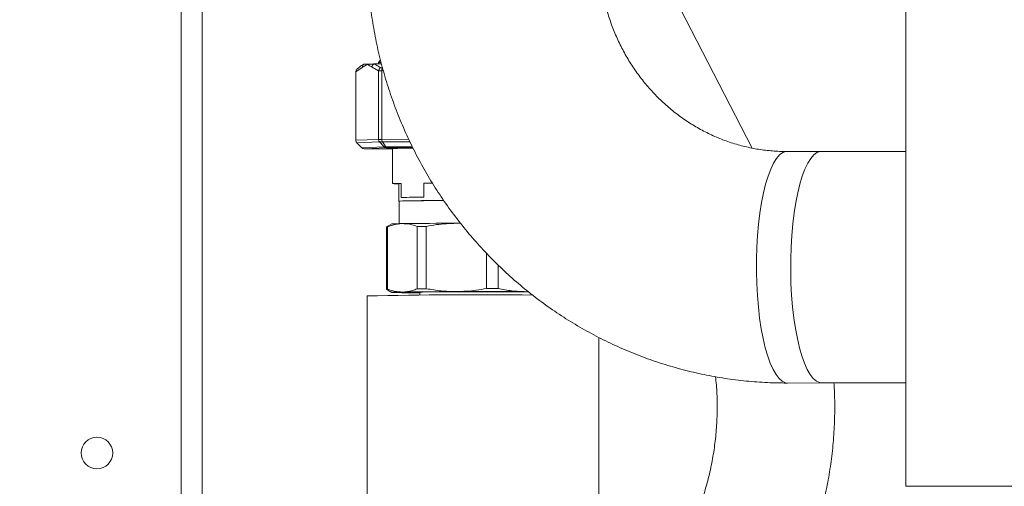
# Model space of a CAD drawing. Units: millimetres. Extents: x 25 to 338, y 48 to 249.
# Drawn here: x 306 to 320, y 151 to 158 of the extents above; entities that cross this region are included whole.
import ezdxf

# ---------------------------------------------------------------- set-up
doc = ezdxf.new("R2010")
doc.units = ezdxf.units.MM
doc.styles.add('SLDTEXTSTYLE2', font='TXT', dxfattribs={"width": 0.605})
doc.dimstyles.new('SLDDIMSTYLE0', dxfattribs={"dimtxt": 3, "dimasz": 2.5, "dimexe": 0, "dimexo": 0.0625, "dimgap": 0.75, "dimtad": 1, "dimlfac": 20, "dimrnd": 1e-09, "dimzin": 12, "dimdsep": 46, "dimtxsty": 'SLDTEXTSTYLE2', "dimsah": 1, "dimcen": 0.09, "dimadec": 0, "dimazin": 3, "dimtfac": 1, "dimtofl": 0, "dimtmove": 0, "dimatfit": 3, "dimfxl": 1, "dimfrac": 2, "dimtolj": 1, "dimtzin": 12, "dimarcsym": 0})

# ---------------------------------------------------------------- blocks, each defined once
blk = doc.blocks.new('_D_12')
at = {"color": 7, "linetype": 'Continuous', "lineweight": 0}
for p, q in [((311.619, 223.324), (291.169, 223.324)), ((293.169, 223.324), (293.169, 137.174)), ((318.519, 137.174), (291.169, 137.174))]:
    blk.add_line(p, q, dxfattribs=at)
for points in [[(293.169, 223.324), (292.859, 220.824), (293.479, 220.824)], [(293.169, 137.174), (293.479, 139.674), (292.859, 139.674)]]:
    blk.add_solid(points, dxfattribs=at)
at = {"color": 7, "linetype": 'Continuous', "lineweight": 0, "insert": (289.302, 174.29, 26.83), "char_height": 3, "attachment_point": 1, "rotation": 90, "style": 'SLDTEXTSTYLE2'}
blk.add_mtext('1723', dxfattribs=at)

msp = doc.modelspace()

# ---------------------------------------------------------------- linework, layer by layer
at = {"color": 7, "linetype": 'Continuous', "lineweight": 15}
for p, q in [((318.81863, 179.94858), (318.81863, 151.19858)), ((308.79363, 174.57374), (308.79363, 146.95352)), ((316.63112, 156.01951), (314.44363, 160.26494)), ((311.33598, 157.27211), (311.30343, 157.23957)), ((311.07466, 157.17104), (310.98306, 157.10826)), ((311.09381, 157.21342), (311.07223, 157.20097)), ((311.30694, 157.11895), (311.21534, 157.17569)), ((311.30338, 157.23947), (311.30338, 157.22001)), ((311.30701, 157.12098), (311.30694, 157.11895)), ((311.30694, 157.11895), (311.30694, 156.14276)), ((311.35137, 157.12148), (311.30701, 157.12098)), ((311.35144, 157.11944), (311.35137, 157.12148)), ((311.35144, 157.11944), (311.35144, 156.14326)), ((310.98306, 157.10826), (310.98307, 157.11029)), ((310.98306, 157.10826), (310.98306, 156.13207)), ((310.98306, 156.13207), (311.30694, 156.14276)), ((311.35144, 156.14326), (311.30694, 156.14276)), ((311.32047, 156.10735), (310.99793, 156.09671)), ((310.99793, 156.09671), (311.0698, 156.02596)), ((311.0698, 156.02596), (311.38575, 156.03639)), ((311.41836, 156.02162), (311.10576, 156.0113)), ((311.1094, 156.0111), (311.50613, 156.00559)), ((311.36133, 156.10781), (311.32047, 156.10735)), ((311.32047, 156.10735), (311.38575, 156.03639)), ((311.36133, 156.10781), (311.40921, 156.03665)), ((311.50613, 156.01727), (311.50613, 155.51328)), ((311.79893, 156.01806), (311.5072, 156.0137)), ((311.5072, 155.51372), (311.5072, 156.0137)), ((317.61433, 155.97221), (317.12648, 155.97109)), ((311.6262, 155.51549), (311.5072, 155.51372)), ((311.59613, 155.51328), (311.59613, 155.26329)), ((311.6262, 155.3155), (311.6262, 155.51549)), ((312.06957, 155.52212), (311.95057, 155.52034)), ((311.95057, 155.52034), (311.95057, 155.32035)), ((311.59863, 155.26329), (311.59863, 154.94255)), ((311.41953, 154.89541), (311.42871, 154.89971)), ((311.41953, 154.00705), (311.41953, 154.89541)), ((311.49377, 154.93845), (311.4282, 154.9006)), ((311.43576, 154.8968), (311.43576, 154.00843)), ((311.85722, 154.01499), (311.85722, 154.90336)), ((311.98646, 154.90424), (311.98646, 154.01588)), ((312.47451, 154.94876), (312.41495, 154.94863)), ((312.47729, 154.94554), (312.41495, 154.94863)), ((312.84344, 154.01804), (312.84344, 154.52352)), ((313.00999, 154.35474), (313.00999, 154.01791)), ((311.14363, 153.91334), (311.14363, 149.95331)), ((311.44063, 153.99497), (311.41953, 154.00705)), ((311.44014, 153.99413), (311.49377, 153.96318)), ((311.89363, 153.96794), (311.89363, 153.92482)), ((313.40524, 153.97286), (313.43826, 153.97515)), ((313.44203, 153.97269), (313.40524, 153.97286)), ((314.44363, 149.95331), (314.44363, 153.3216)), ((317.13407, 152.6711), (317.62192, 152.67222))]:
    msp.add_line(p, q, dxfattribs=at)
at = {"color": 8, "linetype": 'Continuous', "lineweight": 15}
for p, q in [((308.49363, 179.69694), (308.49363, 146.71942)), ((311.37435, 157.12381), (311.35144, 157.11944)), ((311.35144, 156.14326), (311.73709, 156.14517)), ((311.75432, 156.10976), (311.36133, 156.10781)), ((311.40921, 156.03665), (311.78897, 156.03854)), ((311.79624, 156.02359), (311.43325, 156.02179)), ((318.81863, 151.19858), (320.73265, 151.19858))]:
    msp.add_line(p, q, dxfattribs=at)
at = {"color": 7, "linetype": 'Continuous', "lineweight": 15, "flags": 128}
for points in [[(311.09381, 157.21342), (311.09393, 157.21348), (311.09822, 157.21426)], [(311.33283, 157.16422), (311.33683, 157.16427), (311.34085, 157.16431), (311.34489, 157.16436), (311.34895, 157.1644), (311.35303, 157.16445), (311.35713, 157.1645), (311.36126, 157.16454), (311.3654, 157.16459)], [(311.38575, 156.03639), (311.38864, 156.03643), (311.39155, 156.03646), (311.39447, 156.03649), (311.39739, 156.03652), (311.40033, 156.03656), (311.40328, 156.03659), (311.40624, 156.03662), (311.40921, 156.03665)], [(311.43325, 156.02179), (311.43137, 156.02177), (311.4295, 156.02175), (311.42763, 156.02173), (311.42577, 156.02171), (311.42391, 156.02168), (311.42206, 156.02166), (311.42021, 156.02164), (311.41836, 156.02162)], [(311.59613, 155.51328), (311.60234, 155.51429), (311.6262, 155.51549)], [(311.95057, 155.52034), (312.06099, 155.52115), (312.07001, 155.5212)], [(311.59863, 155.26265), (311.59735, 155.26374), (311.61307, 155.26495), (311.64667, 155.26615), (311.69767, 155.2673), (311.76527, 155.26838), (311.84847, 155.26939), (311.94599, 155.27031), (312.05637, 155.27112), (312.17792, 155.27182), (312.23573, 155.27209)], [(311.64649, 153.96841), (311.59206, 153.96745), (311.54921, 153.96646), (311.51835, 153.96543), (311.49976, 153.96438), (311.49363, 153.96332), (311.50003, 153.96226), (311.51888, 153.96122), (311.55001, 153.96019)], [(313.44549, 153.97025), (313.4087, 153.97048), (313.29115, 153.97108), (313.16509, 153.97156), (313.03268, 153.97189), (312.89618, 153.97207), (312.75792, 153.97211), (312.62027, 153.972), (312.48559, 153.97173), (312.35618, 153.97133), (312.23425, 153.97079), (312.1219, 153.97012), (312.02104, 153.96933), (311.9334, 153.96844), (311.86048, 153.96747), (311.80352, 153.96642), (311.76351, 153.96532), (311.74112, 153.96418), (311.73674, 153.96304), (311.75044, 153.96189), (311.78199, 153.96078), (311.83086, 153.9597), (311.89363, 153.95872)]]:
    msp.add_lwpolyline(points, dxfattribs=at)
at = {"color": 8, "linetype": 'Continuous', "lineweight": 15, "flags": 128}
for points in [[(311.41928, 156.01291), (311.41864, 156.01331), (311.41881, 156.01345)], [(317.13407, 152.6711), (317.10349, 152.67501), (317.05767, 152.69589), (317.01265, 152.73458), (316.96892, 152.79064), (316.92695, 152.86348), (316.88721, 152.95229), (316.85014, 153.05609), (316.81613, 153.17376), (316.78557, 153.30399), (316.75878, 153.44537), (316.73607, 153.59634), (316.71767, 153.75525), (316.70379, 153.92036), (316.69458, 154.08987), (316.69016, 154.2619), (316.69055, 154.43459), (316.69575, 154.60603), (316.70572, 154.77435), (316.72034, 154.9377), (316.73946, 155.0943), (316.76285, 155.24243), (316.79027, 155.38046), (316.82141, 155.50689), (316.85594, 155.62032), (316.89348, 155.71952), (316.93361, 155.8034), (316.97589, 155.87103), (317.01986, 155.92169), (317.06505, 155.95481), (317.11095, 155.97003), (317.12648, 155.97109)], [(317.62193, 152.67222), (317.59134, 152.67613), (317.54552, 152.69701), (317.5005, 152.7357), (317.45677, 152.79177), (317.4148, 152.8646), (317.37506, 152.95341), (317.33799, 153.05721), (317.30399, 153.17488), (317.27342, 153.30511), (317.24663, 153.44649), (317.22392, 153.59746), (317.20552, 153.75637), (317.19164, 153.92149), (317.18244, 154.09099), (317.17801, 154.26303), (317.1784, 154.43571), (317.18361, 154.60715), (317.19357, 154.77547), (317.20819, 154.93883), (317.22731, 155.09542), (317.2507, 155.24355), (317.27812, 155.38158), (317.30926, 155.50801), (317.34379, 155.62144), (317.38133, 155.72064), (317.42145, 155.80452), (317.46374, 155.87216), (317.50771, 155.92281), (317.5529, 155.95593), (317.5988, 155.97115), (317.61437, 155.97221)]]:
    msp.add_lwpolyline(points, dxfattribs=at)
at = {"color": 7, "linetype": 'Continuous', "lineweight": 15}
msp.add_circle((307.29363, 151.67374), 0.225, dxfattribs=at)
for centre, radius, start, end in [((311.12308, 157.17268), 0.04844, 120.874349, 181.935744), ((311.16159, 156.43871), 0.77813, 91.221713, 94.671477), ((311.36242, 150.16269), 7.05733, 90.985816, 91.765404), ((311.26667, 157.17451), 0.05134, 119.999346, 178.684828), ((311.63122, 135.74559), 21.47693, 90.770817, 91.041096), ((311.33936, 156.99507), 0.24703, 90.471927, 98.374338), ((311.15237, 156.806), 0.79606, 266.643601, 266.905705), ((311.78415, 147.27741), 8.74368, 89.953283, 92.394726), ((311.5149, 157.25014), 1.24092, 265.580857, 269.59541), ((311.78944, 149.68397), 6.33601, 89.971164, 92.553051), ((311.58446, 156.17979), 0.67054, 263.383963, 270.997437), ((312.01644, 140.05972), 15.26077, 90.247288, 91.465283), ((312.12526, 140.15747), 15.115, 89.581933, 91.996659), ((311.43955, 154.75647), 0.14038, 91.547943, 98.198756), ((311.62781, 153.15207), 1.79141, 89.402389, 94.291012), ((312.49077, 87.58411), 67.36456, 90.0644848, 90.7181045), ((312.43265, 80.12659), 74.77898, 90.341875, 90.4409052), ((312.74489, 73.48512), 80.44415, 89.4606861, 91.140563), ((311.43955, 153.8681), 0.14038, 91.547943, 98.198756), ((312.0296, 176.72416), 22.76902, 268.793078, 269.657857), ((312.4909, 86.59968), 67.37403, 90.0645863, 90.7181141), ((312.44084, 77.97603), 76.0412, 90.3423666, 90.439753), ((312.79074, 6.53346), 147.44068, 89.7612018, 90.1460314), ((312.7942, -9.64398), 163.66204, 89.9244547, 89.9827632)]:
    msp.add_arc(centre, radius, start, end, dxfattribs=at)
for points, knots in [([(311.14363, 158.81096), (311.1442, 158.7477), (311.14571, 158.5802), (311.16118, 158.30879), (311.19355, 157.99778), (311.24152, 157.68886), (311.30465, 157.38285), (311.38287, 157.08056), (311.47595, 156.78276), (311.58366, 156.49024), (311.70571, 156.20375), (311.84179, 155.92404), (311.99153, 155.65183), (312.15456, 155.38785), (312.33044, 155.13276), (312.51871, 154.88724), (312.71888, 154.65191), (312.93042, 154.42739), (313.15277, 154.21426), (313.38536, 154.01305), (313.62758, 153.8243), (313.87878, 153.64847), (314.13832, 153.48602), (314.40553, 153.33736), (314.6797, 153.20286), (314.96012, 153.08286), (315.24608, 152.97766), (315.53683, 152.88752), (315.83161, 152.81265), (316.12969, 152.75326), (316.43029, 152.70943), (316.73263, 152.68147), (316.96755, 152.67159), (317.10139, 152.6712), (317.13407, 152.6711)], [0, 0, 0, 0, 0.0197151, 0.05219613, 0.08467975, 0.11716177, 0.14964079, 0.18211514, 0.21458351, 0.24704419, 0.2794959, 0.3119373, 0.34436684, 0.37678344, 0.40918581, 0.44157296, 0.47394386, 0.50629775, 0.53863405, 0.57095237, 0.6032522, 0.63553369, 0.66779674, 0.70004217, 0.73227031, 0.76448185, 0.79667818, 0.82886044, 0.8610298, 0.89318813, 0.92533733, 0.95747892, 0.9896155, 1, 1, 1, 1]), ([(317.12648, 155.97109), (317.09921, 155.9713), (317.00534, 155.97201), (316.84508, 155.98361), (316.64708, 156.01309), (316.45171, 156.05833), (316.26012, 156.11882), (316.07342, 156.19427), (315.89268, 156.28419), (315.71891, 156.38804), (315.55307, 156.50521), (315.39606, 156.63499), (315.24872, 156.77663), (315.11182, 156.92932), (314.98607, 157.09221), (314.87213, 157.26438), (314.77058, 157.44489), (314.68195, 157.63274), (314.60667, 157.82693), (314.54515, 158.0264), (314.49763, 158.23006), (314.46463, 158.43681), (314.44653, 158.6309), (314.44452, 158.75587), (314.44363, 158.81096)], [0, 0, 0, 0, 0.01976894, 0.06806856, 0.11637177, 0.16463231, 0.21281391, 0.26088347, 0.30881414, 0.35658658, 0.40418773, 0.45161062, 0.49885496, 0.5459246, 0.5928279, 0.63957602, 0.68618237, 0.7326605, 0.77902607, 0.82529486, 0.8714819, 0.91760355, 0.96367447, 1, 1, 1, 1]), ([(311.00907, 157.15353), (311.00893, 157.15345), (311.00345, 157.15034), (310.99419, 157.14247), (310.98501, 157.1272), (310.98372, 157.11592), (310.98307, 157.11029)], [0, 0, 0, 0, 0.00931064, 0.35887595, 0.67934056, 1, 1, 1, 1]), ([(311.00907, 157.15353), (311.0169, 157.16046), (311.04627, 157.18647), (311.07623, 157.2025), (311.09822, 157.21426)], [0, 0, 0, 0, 0.266345244, 1, 1, 1, 1]), ([(311.145, 157.21667), (311.14485, 157.21656), (311.1295, 157.20508), (311.10616, 157.1871), (311.08274, 157.17517), (311.07466, 157.17104)], [0, 0, 0, 0, 0.006227717, 0.656965136, 1, 1, 1, 1]), ([(311.21534, 157.17569), (311.20726, 157.17928), (311.18385, 157.18967), (311.16049, 157.20609), (311.14515, 157.21657), (311.145, 157.21667)], [0, 0, 0, 0, 0.34303242, 0.99376946, 1, 1, 1, 1]), ([(311.241, 157.21897), (311.24917, 157.21571), (311.27987, 157.20346), (311.31042, 157.18083), (311.33283, 157.16422)], [0, 0, 0, 0, 0.266348122, 1, 1, 1, 1]), ([(311.33283, 157.16422), (311.3327, 157.16414), (311.32757, 157.16104), (311.31876, 157.15318), (311.30964, 157.13791), (311.30789, 157.12662), (311.30701, 157.12098)], [0, 0, 0, 0, 0.00932714, 0.35889847, 0.67933503, 1, 1, 1, 1]), ([(311.3654, 157.16459), (311.36531, 157.16451), (311.36189, 157.16142), (311.35631, 157.1536), (311.35136, 157.13838), (311.35137, 157.12711), (311.35137, 157.12148)], [0, 0, 0, 0, 0.00934073, 0.35889439, 0.67934766, 1, 1, 1, 1]), ([(310.98306, 156.13207), (310.98313, 156.13015), (310.98341, 156.12266), (310.98713, 156.10964), (310.99433, 156.10102), (310.99793, 156.09671)], [0, 0, 0, 0, 0.14704873, 0.57361513, 1, 1, 1, 1]), ([(311.30694, 156.14276), (311.30701, 156.14084), (311.30726, 156.13335), (311.31065, 156.12032), (311.3172, 156.11168), (311.32047, 156.10735)], [0, 0, 0, 0, 0.14704479, 0.57361834, 1, 1, 1, 1]), ([(311.36133, 156.10781), (311.3604, 156.1093), (311.35697, 156.11482), (311.35254, 156.12663), (311.3518, 156.13771), (311.35144, 156.14326)], [0, 0, 0, 0, 0.15535369, 0.57763213, 1, 1, 1, 1]), ([(311.0698, 156.02596), (311.07429, 156.02234), (311.08327, 156.01509), (311.09632, 156.01176), (311.1038, 156.01131), (311.10559, 156.0113), (311.10576, 156.0113)], [0, 0, 0, 0, 0.432298713, 0.864389345, 0.986995426, 1, 1, 1, 1]), ([(311.38575, 156.03639), (311.38982, 156.03276), (311.39797, 156.02548), (311.4098, 156.02211), (311.41658, 156.02164), (311.41821, 156.02162), (311.41836, 156.02162)], [0, 0, 0, 0, 0.432276291, 0.864393407, 0.987022206, 1, 1, 1, 1]), ([(311.40921, 156.03665), (311.41221, 156.03301), (311.41821, 156.02571), (311.42692, 156.0223), (311.43193, 156.02181), (311.43313, 156.02179), (311.43325, 156.02179)], [0, 0, 0, 0, 0.43228286, 0.86435806, 0.98701701, 1, 1, 1, 1]), ([(318.8196, 155.97358), (318.77271, 155.97357), (318.6367, 155.97356), (318.4118, 155.97344), (318.14622, 155.97318), (317.87954, 155.97278), (317.70375, 155.97241), (317.61433, 155.97221)], [0, 0, 0, 0, 0.11531721, 0.334511, 0.55373653, 0.7729712, 1, 1, 1, 1]), ([(311.64649, 154.94338), (311.5997, 154.93921), (311.52898, 154.9329), (311.45934, 154.90593), (311.43576, 154.8968)], [0, 0, 0, 0, 0.66149046, 1, 1, 1, 1]), ([(311.85722, 154.90336), (311.82248, 154.91524), (311.75272, 154.93909), (311.682, 154.94195), (311.64649, 154.94338)], [0, 0, 0, 0, 0.49790198, 1, 1, 1, 1]), ([(312.41495, 154.94863), (312.31982, 154.94494), (312.176, 154.93937), (312.0344, 154.91313), (311.98646, 154.90424)], [0, 0, 0, 0, 0.66148957, 1, 1, 1, 1]), ([(311.43576, 154.00843), (311.4705, 153.99655), (311.54026, 153.9727), (311.61098, 153.96985), (311.64649, 153.96841)], [0, 0, 0, 0, 0.49790183, 1, 1, 1, 1]), ([(311.64649, 153.96841), (311.69328, 153.97258), (311.764, 153.97889), (311.83364, 154.00586), (311.85722, 154.01499)], [0, 0, 0, 0, 0.66149028, 1, 1, 1, 1]), ([(311.98646, 154.01588), (312.05709, 154.00364), (312.19895, 153.97906), (312.34275, 153.97546), (312.41495, 153.97366)], [0, 0, 0, 0, 0.49790326, 1, 1, 1, 1]), ([(312.41495, 153.97366), (312.51008, 153.97734), (312.6539, 153.98291), (312.7955, 154.00916), (312.84344, 154.01804)], [0, 0, 0, 0, 0.6614908, 1, 1, 1, 1]), ([(313.00999, 154.01791), (313.07514, 154.0052), (313.206, 153.97968), (313.33864, 153.97514), (313.40524, 153.97286)], [0, 0, 0, 0, 0.49790146, 1, 1, 1, 1]), ([(316.10647, 152.76056), (316.11103, 152.72112), (316.12535, 152.59704), (316.13263, 152.38674), (316.12901, 152.13097), (316.10876, 151.87578), (316.07309, 151.62227), (316.02183, 151.37135), (315.95527, 151.124), (315.87361, 150.88114), (315.7772, 150.64369), (315.66639, 150.41256), (315.5416, 150.18863), (315.40336, 149.97268), (315.25192, 149.76581), (315.08776, 149.56639), (314.96787, 149.4421), (314.90731, 149.37932)], [0, 0, 0, 0, 0.03219064, 0.10125513, 0.17031317, 0.23936454, 0.30840923, 0.37744738, 0.44647932, 0.51550537, 0.58452573, 0.65354106, 0.7225518, 0.79155854, 0.86056238, 0.92956353, 1, 1, 1, 1]), ([(316.09171, 148.19491), (316.13201, 148.23593), (316.24326, 148.34916), (316.41631, 148.54337), (316.60706, 148.77984), (316.78513, 149.02603), (316.95023, 149.28106), (317.10186, 149.54429), (317.23963, 149.815), (317.36316, 150.09246), (317.47211, 150.37591), (317.56619, 150.66459), (317.64515, 150.95771), (317.70878, 151.25449), (317.75686, 151.55411), (317.78945, 151.85578), (317.80573, 152.15863), (317.80815, 152.43127), (317.79821, 152.60236), (317.79414, 152.67258)], [0, 0, 0, 0, 0.034922818, 0.096411024, 0.15790434, 0.219397224, 0.280889699, 0.342381217, 0.403871846, 0.465361526, 0.526849464, 0.588335883, 0.649820484, 0.711303072, 0.772783499, 0.834261712, 0.895737372, 0.957210695, 1, 1, 1, 1]), ([(317.62192, 152.67222), (317.66693, 152.67232), (317.7975, 152.67261), (318.01659, 152.673), (318.2794, 152.67333), (318.5474, 152.67354), (318.7278, 152.67356), (318.8196, 152.67358)], [0, 0, 0, 0, 0.115313433, 0.334458887, 0.55364987, 0.77286406, 1, 1, 1, 1])]:
    msp.add_open_spline(points, degree=3, knots=knots, dxfattribs=at)

# ---------------------------------------------------------------- dimensions: what is measured, and where the dimension line sits
at = {"color": 7, "linetype": 'Continuous', "lineweight": 0}
dim = msp.add_linear_dim(base=(293.16879, 137.17358), p1=(313.61863, 223.32374), p2=(320.51926, 137.17358), angle=90, dimstyle='SLDDIMSTYLE0', dxfattribs=at)
dim.commit()
dim.dimension.update_dxf_attribs({"geometry": '_D_12', "text_midpoint": (293.16879, 180.24866), "dimtype": 160})

doc.saveas('drawing.dxf')
